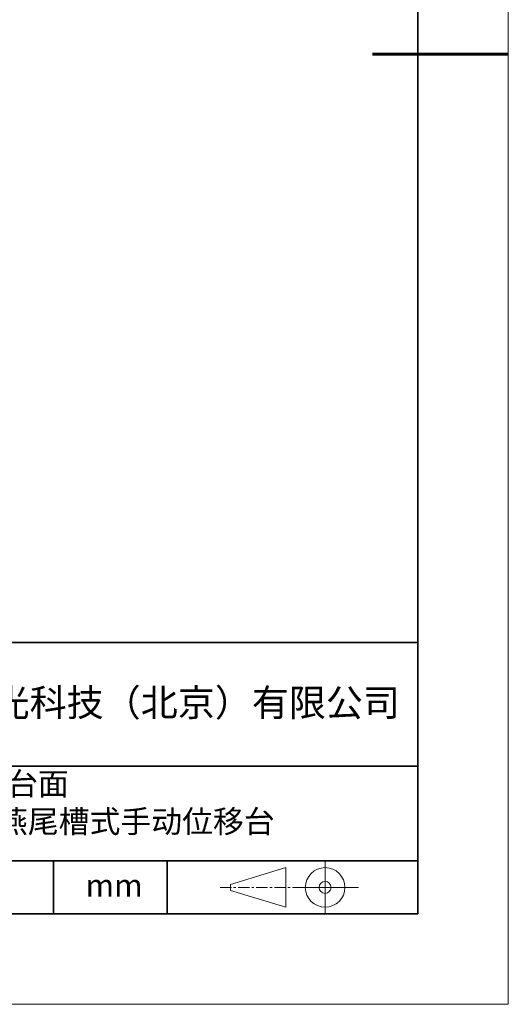
# Model space of a CAD drawing. Units: millimetres. Extents: x -67713 to 12318, y -7560 to 40105.
# Drawn here: x 12264 to 12318, y -7560 to -7451 of the extents above; entities that cross this region are included whole.
import ezdxf

# ---------------------------------------------------------------- set-up
doc = ezdxf.new("R2010")
doc.units = ezdxf.units.MM
doc.header["$LTSCALE"] = 10
doc.linetypes.add('CENTER', pattern=[2, 1.25, -0.25, 0.25, -0.25])
doc.layers.add('1轮廓实线层', color=7, linetype='Continuous')
doc.layers.add('6文字层', color=3, linetype='Continuous')
for name, color, linetype, lineweight in [('3中心线层', 1, 'CENTER', 9), ('粗实线层', 7, 'Continuous', 35), ('细实线层', 7, 'Continuous', 18)]:
    doc.layers.add(name, color=color, linetype=linetype, lineweight=lineweight)
doc.styles.get("Standard").update_dxf_attribs({"font": '黑体.ttf'})

# ---------------------------------------------------------------- blocks, each defined once
blk = doc.blocks.new('*X695')
at = {"layer": '粗实线层'}
for p, q in [((138.5, -95), (138.5, 95)), ((-138.5, -95), (138.5, -95))]:
    blk.add_line(p, q, dxfattribs=at)
at = {"layer": '粗实线层', "lineweight": 60}
blk.add_line((148.5, 0), (133.5, 0), dxfattribs=at)
at = {"layer": '细实线层'}
for p, q in [((148.5, -105), (148.5, 105)), ((-148.5, -105), (148.5, -105))]:
    blk.add_line(p, q, dxfattribs=at)

msp = doc.modelspace()

# ---------------------------------------------------------------- linework, layer by layer
msp.add_line((12307.7401, -7550.16849), (12207.7401, -7550.16849))
at = {"layer": '1轮廓实线层'}
msp.add_line((12167.7401, -7550.16849), (12307.7401, -7550.16849), dxfattribs=at)
at = {"layer": '3中心线层', "color": 7}
for p, q in [((12293.1602, -7549.43549), (12293.1602, -7545.06049)), ((12287.0352, -7547.57611), (12287.0352, -7546.91986))]:
    msp.add_line(p, q, dxfattribs=at)
at = {"layer": '3中心线层', "color": 7, "ltscale": 0.1}
msp.add_line((12285.88467, -7547.24799), (12294.60875, -7547.24799), dxfattribs=at)
at = {"layer": '粗实线层'}
for p, q in [((12202.74045, -7520.16849), (12307.7401, -7520.16849)), ((12202.74045, -7533.83516), (12307.7401, -7533.83516)), ((12202.74045, -7544.32748), (12307.7401, -7544.32748)), ((12267.48026, -7550.16849), (12267.48026, -7544.32748)), ((12280.04527, -7550.16849), (12280.04527, -7544.32748))]:
    msp.add_line(p, q, dxfattribs=at)
at = {"layer": '细实线层'}
for p, q in [((12297.49625, -7544.32748), (12297.49625, -7550.16849)), ((12287.0352, -7546.91986), (12293.1602, -7545.06049)), ((12287.0352, -7547.57611), (12293.1602, -7549.43549)), ((12294.60875, -7547.24799), (12301.17125, -7547.24799))]:
    msp.add_line(p, q, dxfattribs=at)
for radius in [2.1875, 0.65625]:
    msp.add_circle((12297.49625, -7547.24799), radius, dxfattribs=at)

# ---------------------------------------------------------------- block references
at = {"layer": '6文字层'}
msp.add_blockref('*X695', (12169.2401, -7455.16849), dxfattribs=at)

# ---------------------------------------------------------------- texts
for s, insert, char_height, width, attachment_point in [('{\\fSimHei|b1|i0|c134|p49;联合光科技（北京）有限公司}', (12279.16488, -7526.82966), 3, 63.1226919, 5), ('{\\fSimHei|b1|i0|c134|p49;           40x40mm台面 \\PXYZ轴丝杠进给燕尾槽式手动位移台}', (12238.35248, -7534.54243), 2.5, 79.3599927, 1), ('{\\fSimHei|b1|i0|c134|p49;mm }', (12274.17174, -7547.02506), 2.5, 17.8485577, 5)]:
    msp.add_mtext(s, dxfattribs=dict(at, insert=insert, char_height=char_height, width=width, attachment_point=attachment_point))

doc.saveas('drawing.dxf')
